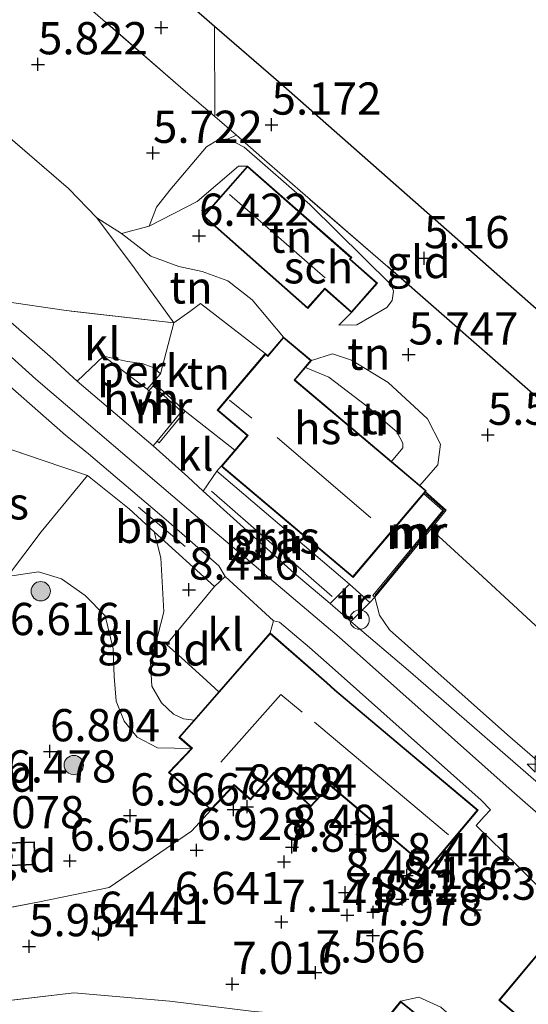
# Model space of a CAD drawing. Units: metres. Extents: x 159998 to 170008, y 424998 to 428099.
# Drawn here: x 160130 to 160169, y 425280 to 425357 of the extents above; entities that cross this region are included whole.
import ezdxf
from ezdxf.enums import TextEntityAlignment as Align

# ---------------------------------------------------------------- set-up
doc = ezdxf.new("R2010")
doc.units = ezdxf.units.M
doc.linetypes.add('IE-TERREINAFSCHEIDING', pattern=[10, 8, -2])
doc.layers.get('0').update_dxf_attribs({"lineweight": 25})
for name, color, linetype, lineweight in [('B-ME-AL-OVERIG-GV-B6', 7, 'BV-GELEIDERAIL', 18), ('B-ME-AL-OVERIG-L-B1', 7, 'Continuous', 18), ('B-ME-AL-OVERIG-S-B1', 7, 'Continuous', 18), ('B-ME-GR-BOOM-S-B1', 93, 'Continuous', 18), ('B-ME-GW-KRUINLIJN-L-B1', 93, 'Continuous', 18), ('B-ME-GW-TEENLIJN-L-B1', 93, 'Continuous', 18), ('B-ME-IE-GRASLAND-GV-B6', 93, 'Continuous', 18), ('B-ME-IE-GRONDWERKLIJN-GROND_INGERICHT-GV-B6', 253, 'Continuous', 18), ('B-ME-IE-TERREINAFSCHEIDING-DOORGANG-L-B1', 8, 'IE-TERREINAFSCHEIDING-KUNSTMATIG-OPEN', 18), ('B-ME-IE-TERREINAFSCHEIDING-RASTERHEKWERK-L-B1', 8, 'IE-TERREINAFSCHEIDING', 18), ('B-ME-KG-KADASTRAAL-DAKRAND-L-B1', 13, 'Continuous', 18), ('B-ME-KG-KADASTRAAL-NOKLIJN-L-B1', 13, 'Continuous', 18), ('B-ME-MW-MUUR-GV-B6', 8, 'IE-TERREINAFSCHEIDING-KUNSTMATIG', 18), ('B-ME-MW-MUUR-L-B1', 8, 'IE-TERREINAFSCHEIDING-KUNSTMATIG', 18), ('B-ME-OG-BEBOUWING-GV-B6', 173, 'Continuous', 18), ('B-ME-VH-VERH_SOORT-BITUMEN-GV-B6', 8, 'IE-TERREINAFSCHEIDING-NATUURLIJK-HOUTWAL', 18), ('B-ME-VH-VERH_SOORT-HALF_VERHARDING-GV-B6', 8, 'IE-TERREINAFSCHEIDING-NATUURLIJK-HOUTWAL', 18), ('B-ME-VH-VERH_SOORT-KLINKERS-GV-B6', 8, 'IE-TERREINAFSCHEIDING-NATUURLIJK-HOUTWAL', 18)]:
    doc.layers.add(name, color=color, linetype=linetype, lineweight=lineweight)
for name, color, linetype in [('B-ME-GW-HOOGTEPUNT-S-B1', 10, 'Continuous'), ('B-ME-IE-TERREINAFSCHEIDING-HAAGRASTER-L-B1', 10, 'Continuous'), ('B-ME-KG-KADASTRAAL-OPNAMEDTMGRENS-L-B1', 10, 'Continuous')]:
    doc.layers.add(name, color=color, linetype=linetype)
doc.styles.add('NLCS-ISO', font='NLCS-ISO.TTF')
doc.linetypes.add('BV-GELEIDERAIL', pattern='A,10,-3,[108,NLCS.SHX,S=1,R=0,X=0,Y=0],-3', length=16)
doc.linetypes.add('IE-TERREINAFSCHEIDING-KUNSTMATIG', pattern='A,4,[82,NLCS.SHX,S=0.75,R=90,X=0,Y=0],4,-2', length=10)
doc.linetypes.add('IE-TERREINAFSCHEIDING-KUNSTMATIG-OPEN', pattern='A,7,-1.5,[67,NLCS.SHX,S=0.75,R=0,X=0,Y=0],-1.5', length=10)
doc.linetypes.add('IE-TERREINAFSCHEIDING-NATUURLIJK-HOUTWAL', pattern='A,7,-1.5,[67,NLCS.SHX,S=0.75,R=45,X=0,Y=0],-1.5,7,-1.5,[70,NLCS.SHX,S=0.75,R=0,X=0,Y=0],-1.5', length=20)

# ---------------------------------------------------------------- blocks, each defined once
blk = doc.blocks.new('hecto')
for p, q in [((0, 0.625), (-0.625, 0)), ((0, -0.625), (0, 0.625)), ((-0.625, 0), (0.625, 0)), ((0.625, 0), (0, -0.625))]:
    blk.add_line(p, q)
blk = doc.blocks.new('hoogtepunt')
for p, q in [((-0.5, 0), (0.5, 0)), ((0, 0.5), (0, -0.5))]:
    blk.add_line(p, q)
blk = doc.blocks.new('boom')
h = blk.add_hatch(color=256)
edge = h.paths.add_edge_path()
edge.add_arc((0, 0), 0.75, 0, 360)
blk.add_circle((0, 0), 0.75)
blk = doc.blocks.new('dtb')
blk.add_circle((0, 0), 0.75)

msp = doc.modelspace()

# ---------------------------------------------------------------- linework, layer by layer
at = {"layer": 'B-ME-AL-OVERIG-GV-B6'}
msp.add_polyline3d([(160140.676, 425329.212, 7.968), (160140.087, 425328.574, 8), (160139.623, 425328.034, 8.602), (160136.244, 425330.577, 8.741), (160138.118, 425330.186, 8.328), (160139.245, 425330.017, 8.241), (160140.098, 425329.699, 8.066), (160140.676, 425329.212, 7.968)], dxfattribs=at)
at = {"layer": 'B-ME-AL-OVERIG-L-B1'}
for p, q in [((160153.98, 425311.961, 8.67), (160144.617, 425320.11, 8.645)), ((160138.959, 425318.868, 8.733), (160142.581, 425315.837, 8.708))]:
    msp.add_line(p, q, dxfattribs=at)
at = {"layer": 'B-ME-GW-KRUINLIJN-L-B1'}
for p, q in [((160155.484, 425333.962, 6.443), (160154.481, 425332.98, 6.124)), ((160136.244, 425330.577, 8.741), (160139.623, 425328.034, 8.602))]:
    msp.add_line(p, q, dxfattribs=at)
for points in [[(160177.549, 425288.452, 8.798), (160167.693, 425297.069, 8.675), (160154.52, 425308.803, 8.688), (160142.872, 425318.676, 8.748), (160131.012, 425328.809, 8.831), (160118.342, 425340.229, 8.892), (160105.238, 425351.611, 8.958), (160092.094, 425362.579, 8.982), (160078.785, 425373.232, 9.035), (160066.412, 425382.465, 9.105), (160053.472, 425391.68, 9.129), (160044.177, 425397.901, 9.125), (160036.168, 425402.659, 9.113), (160029.453, 425406.273, 9.109), (160024.56, 425408.596, 9.105), (160020.675, 425410.331, 9.048), (160020.444, 425410.424, 9.051)], [(160147.414, 425345.331, 6.443), (160146.707, 425345.329, 6.337), (160143.505, 425342.586, 6.343), (160139.788, 425340.67, 6.055)], [(160151.91, 425329.717, 7.43), (160153.712, 425328.966, 7.57), (160156.671, 425326.719, 7.589), (160158.996, 425324.73, 7.608), (160159.453, 425323.846, 7.627), (160159.459, 425323.481, 7.639), (160158.571, 425322.425, 7.669)], [(160143.271, 425302.371, 7.96), (160142.463, 425302.47, 7.908), (160141.67, 425302.822, 7.964), (160140.757, 425303.711, 7.889), (160139.986, 425305.008, 7.846), (160139.894, 425306.833, 7.996), (160140.443, 425308.856, 8.064), (160140.933, 425310.765, 8.077), (160140.687, 425314.952, 8.439), (160140.177, 425316.965, 8.649)], [(160157.294, 425311.901, 8.115), (160157.658, 425310.505, 8.396), (160158.408, 425309.368, 8.527), (160167.568, 425301.231, 8.569), (160174.871, 425294.9, 8.577), (160179.694, 425290.28, 8.749)], [(160159.285, 425280.567, 7.894), (160160.705, 425280.881, 7.91), (160162.399, 425280.109, 8.037), (160163.969, 425278.717, 8.043), (160167.539, 425275.67, 8.054), (160174.412, 425270.065, 8.041)]]:
    msp.add_polyline3d(points, dxfattribs=at)
at = {"layer": 'B-ME-GW-TEENLIJN-L-B1'}
for points in [[(160139.788, 425340.67, 6.055), (160140.353, 425342.133, 5.862), (160141.384, 425343.455, 5.618), (160144.229, 425346.818, 5.362), (160145.079, 425347.343, 5.312), (160145.912, 425347.436, 5.212), (160147.158, 425346.794, 5.374), (160152.234, 425342.344, 5.405), (160158.543, 425336.112, 5.543), (160158.742, 425335.642, 5.593), (160158.619, 425334.902, 5.668), (160158.202, 425334.36, 5.78), (160155.883, 425333.009, 5.912), (160154.481, 425332.98, 6.124)], [(160150.208, 425332.069, 6.484), (160147.765, 425334.958, 6.299), (160145.892, 425336.422, 6.473), (160143.889, 425337.147, 6.483), (160142.088, 425337.537, 6.326), (160139.924, 425338.336, 6.379), (160137.637, 425340.09, 6.162), (160135.73, 425341.319, 6.085)], [(160160.763, 425320.572, 6.024), (160162.172, 425322.175, 5.938), (160162.387, 425323.777, 5.894), (160161.377, 425325.717, 5.919), (160158.326, 425328.546, 5.859), (160155.483, 425330.279, 5.952), (160153.996, 425330.776, 6.12), (160152.361, 425330.25, 6.609)], [(160140.087, 425328.574, 8), (160140.676, 425329.212, 7.968), (160140.098, 425329.699, 8.066), (160139.245, 425330.017, 8.241), (160138.118, 425330.186, 8.328), (160136.244, 425330.577, 8.741)], [(160161.62, 425317.178, 6.115), (160165.307, 425313.811, 5.967), (160171.455, 425308.131, 6.005), (160178.518, 425302.116, 5.854), (160185.121, 425296.511, 5.836), (160189.752, 425292.444, 5.99), (160195.492, 425287.486, 6.161), (160206.581, 425278.38, 6.017), (160218.717, 425267.994, 6.098), (160229.721, 425259.198, 6.061), (160240.714, 425251.649, 5.976), (160248.118, 425247.578, 5.907)], [(160128.814, 425313.499, 6.683), (160131.205, 425313.863, 6.711), (160132.989, 425313.332, 6.736), (160134.825, 425312.036, 6.892), (160136.382, 425310.447, 6.9), (160137.009, 425307.907, 7.003), (160137.083, 425305.75, 6.953), (160137.237, 425303.845, 7.027), (160137.857, 425302.288, 6.928), (160138.867, 425301.042, 7.124), (160140.422, 425300.213, 7.185), (160143.066, 425300.178, 7.229)]]:
    msp.add_polyline3d(points, dxfattribs=at)
at = {"layer": 'B-ME-IE-GRASLAND-GV-B6'}
for points in [[(160145.671, 425313.507, 8.738), (160144.864, 425312.718, 8.632), (160140.177, 425316.965, 8.649), (160138.237, 425318.762, 8.675), (160134.997, 425321.335, 8.784), (160131.493, 425322.515, 8.722), (160127.372, 425323.921, 8.657), (160124.119, 425324.855, 8.44), (160125.096, 425329.007, 8.819), (160125.294, 425330.079, 8.819), (160115.856, 425338.57, 8.882), (160103.689, 425349.114, 8.882), (160092.194, 425358.967, 8.861), (160082.001, 425367.252, 9.044), (160072.074, 425374.632, 9.044), (160064.614, 425380.07, 9.042), (160056.819, 425385.655, 9.049), (160046.478, 425392.652, 8.983), (160038.491, 425397.882, 8.984), (160029.535, 425403.008, 8.97), (160024.968, 425405.285, 9.137)], [(160028.173, 425404.889, 9.064), (160033.116, 425402.34, 9.072), (160039.972, 425398.328, 9.076), (160047.767, 425393.159, 9.035), (160060.023, 425384.746, 9.011), (160070.377, 425377.181, 9.103), (160082.386, 425368.127, 9.028), (160093.088, 425359.426, 8.933), (160104.587, 425349.574, 8.835), (160116.065, 425339.725, 8.869), (160125.002, 425331.84, 8.936), (160127.046, 425329.943, 8.889), (160133.309, 425324.451, 8.745), (160135.084, 425323.025, 8.834), (160141.107, 425317.898, 8.705), (160145.187, 425314.32, 8.756), (160145.671, 425313.507, 8.738)], [(160134.997, 425321.335, 8.784), (160131.41, 425316.967, 7.358), (160128.814, 425313.499, 6.683), (160126.373, 425315.036, 6.361), (160119.183, 425319.134, 5.462), (160122.651, 425322.148, 7.031), (160124.119, 425324.855, 8.44), (160127.372, 425323.921, 8.657), (160131.493, 425322.515, 8.722), (160134.997, 425321.335, 8.784)], [(160155.331, 425312.897, 8.246), (160153.819, 425311.399, 8.708), (160151.027, 425313.774, 8.713), (160143.981, 425320.118, 8.716), (160145.039, 425321.675, 8.196), (160155.331, 425312.897, 8.246)], [(160171.747, 425295.903, 8.673), (160160.051, 425306.082, 8.692), (160155.435, 425310.024, 8.705), (160156.898, 425311.476, 8.233), (160157.294, 425311.901, 8.115), (160157.658, 425310.505, 8.396), (160158.408, 425309.368, 8.527), (160167.568, 425301.231, 8.569), (160174.871, 425294.9, 8.577)]]:
    msp.add_polyline3d(points, dxfattribs=at)
at = {"layer": 'B-ME-IE-GRONDWERKLIJN-GROND_INGERICHT-GV-B6'}
for points in [[(160144.842, 425356.159, 5.011), (160144.883, 425349.181, 5.448), (160142.434, 425351.257, 5.441), (160129.974, 425362.088, 5.382), (160116.327, 425373.753, 5.239), (160099.855, 425388.137, 5.035), (160087.564, 425398.806, 4.953), (160083.314, 425402.539, 4.823), (160077.669, 425406.866, 4.601), (160077.568, 425414.793, 4.356), (160079.775, 425412.755, 4.312), (160144.842, 425356.159, 5.011)], [(160083.314, 425402.539, 4.823), (160087.564, 425398.806, 4.953), (160099.855, 425388.137, 5.035), (160116.327, 425373.753, 5.239), (160129.974, 425362.088, 5.382), (160142.434, 425351.257, 5.441), (160144.883, 425349.181, 5.448)], [(160135.73, 425341.319, 6.085), (160138.613, 425337.433, 6.896), (160141.697, 425333.177, 8.071), (160133.36, 425334.132, 8.745), (160128.409, 425334.855, 8.892), (160122.087, 425340.676, 8.843), (160115.561, 425346.299, 8.847), (160106.493, 425354.218, 8.986), (160097.468, 425361.942, 9.013), (160089.03, 425368.945, 8.875), (160081.232, 425375.073, 8.904), (160073.906, 425380.492, 8.994), (160068.511, 425384.488, 9.089), (160072.319, 425388.93, 6.712), (160075.187, 425392.528, 5.726), (160077.588, 425389.33, 5.838), (160090.532, 425378.884, 5.984), (160103.153, 425369.206, 5.974), (160114.546, 425359.834, 6.117), (160123.302, 425352.393, 6.069), (160133.533, 425343.584, 6.064), (160135.73, 425341.319, 6.085)], [(160144.883, 425349.181, 5.448), (160146.55, 425347.724, 5.447), (160145.912, 425347.436, 5.212), (160145.079, 425347.343, 5.312), (160144.229, 425346.818, 5.362), (160141.384, 425343.455, 5.618), (160140.353, 425342.133, 5.862), (160139.788, 425340.67, 6.055), (160137.637, 425340.09, 6.162), (160135.73, 425341.319, 6.085), (160133.533, 425343.584, 6.064), (160123.302, 425352.393, 6.069), (160114.546, 425359.834, 6.117), (160103.153, 425369.206, 5.974), (160090.532, 425378.884, 5.984), (160077.588, 425389.33, 5.838)], [(160184.165, 425321.603, 4.924), (160184.327, 425314.743, 5.3), (160170.157, 425327.125, 5.363), (160158.296, 425337.506, 5.444), (160151.484, 425343.414, 5.446), (160148.516, 425346.007, 5.447), (160146.55, 425347.724, 5.447), (160144.883, 425349.181, 5.448), (160144.842, 425356.159, 5.011), (160149.996, 425351.717, 5.014), (160184.165, 425321.603, 4.924)], [(160171.455, 425308.131, 6.005), (160165.307, 425313.811, 5.967), (160161.62, 425317.178, 6.115), (160162.823, 425318.645, 6.074), (160161.221, 425320.076, 6.024), (160161.275, 425320.14, 6.024), (160160.763, 425320.572, 6.024), (160162.172, 425322.175, 5.938), (160162.387, 425323.777, 5.894), (160161.377, 425325.717, 5.919), (160158.326, 425328.546, 5.859), (160155.483, 425330.279, 5.952), (160153.996, 425330.776, 6.12), (160152.361, 425330.25, 6.609), (160150.208, 425332.069, 6.484), (160147.765, 425334.958, 6.299), (160145.892, 425336.422, 6.473), (160143.889, 425337.147, 6.483), (160142.088, 425337.537, 6.326), (160139.924, 425338.336, 6.379), (160137.637, 425340.09, 6.162), (160139.788, 425340.67, 6.055), (160143.505, 425342.586, 6.343), (160146.707, 425345.329, 6.337), (160147.414, 425345.331, 6.443), (160143.989, 425341.433, 6.443), (160152.079, 425334.284, 6.443), (160153.403, 425335.791, 6.443), (160155.484, 425333.962, 6.443), (160154.481, 425332.98, 6.124), (160155.883, 425333.009, 5.912), (160158.202, 425334.36, 5.78), (160158.619, 425334.902, 5.668), (160158.742, 425335.642, 5.593), (160158.543, 425336.112, 5.543), (160152.234, 425342.344, 5.405), (160147.158, 425346.794, 5.374), (160145.912, 425347.436, 5.212), (160146.55, 425347.724, 5.447), (160148.516, 425346.007, 5.447)], [(160154.481, 425332.98, 6.124), (160155.484, 425333.962, 6.443), (160157.495, 425336.25, 6.443), (160155.384, 425338.105, 6.443), (160155.494, 425338.231, 6.443), (160147.414, 425345.331, 6.443), (160146.707, 425345.329, 6.337), (160143.505, 425342.586, 6.343), (160139.788, 425340.67, 6.055), (160140.353, 425342.133, 5.862), (160141.384, 425343.455, 5.618), (160144.229, 425346.818, 5.362), (160145.079, 425347.343, 5.312), (160145.912, 425347.436, 5.212), (160147.158, 425346.794, 5.374), (160152.234, 425342.344, 5.405), (160158.543, 425336.112, 5.543), (160158.742, 425335.642, 5.593), (160158.619, 425334.902, 5.668), (160158.202, 425334.36, 5.78), (160155.883, 425333.009, 5.912), (160154.481, 425332.98, 6.124)], [(160148.516, 425346.007, 5.447), (160151.484, 425343.414, 5.446), (160158.296, 425337.506, 5.444), (160170.157, 425327.125, 5.363)], [(160137.637, 425340.09, 6.162), (160139.924, 425338.336, 6.379), (160142.088, 425337.537, 6.326), (160143.889, 425337.147, 6.483), (160145.892, 425336.422, 6.473), (160147.765, 425334.958, 6.299), (160150.208, 425332.069, 6.484), (160148.992, 425330.631, 7.49), (160148.79, 425330.802, 7.603), (160143.768, 425334.675, 7.699), (160142.939, 425334.047, 7.812), (160141.697, 425333.177, 8.071), (160138.613, 425337.433, 6.896), (160135.73, 425341.319, 6.085), (160137.637, 425340.09, 6.162)], [(160148.79, 425330.802, 7.603), (160145.064, 425326.392, 7.978), (160147.378, 425324.436, 8.103), (160146.422, 425323.304, 8.106), (160142.574, 425326.331, 8.062), (160140.087, 425328.574, 8), (160140.676, 425329.212, 7.968), (160141.697, 425333.177, 8.071), (160142.939, 425334.047, 7.812), (160143.768, 425334.675, 7.699), (160148.79, 425330.802, 7.603)], [(160160.763, 425320.572, 6.024), (160158.571, 425322.425, 7.669), (160159.459, 425323.481, 7.639), (160159.453, 425323.846, 7.627), (160158.996, 425324.73, 7.608), (160156.671, 425326.719, 7.589), (160153.712, 425328.966, 7.57), (160151.91, 425329.717, 7.43), (160152.361, 425330.25, 6.609), (160153.996, 425330.776, 6.12), (160155.483, 425330.279, 5.952), (160158.326, 425328.546, 5.859), (160161.377, 425325.717, 5.919), (160162.387, 425323.777, 5.894), (160162.172, 425322.175, 5.938), (160160.763, 425320.572, 6.024)], [(160158.571, 425322.425, 7.669), (160151.09, 425328.746, 7.628), (160151.91, 425329.717, 7.43), (160153.712, 425328.966, 7.57), (160156.671, 425326.719, 7.589), (160158.996, 425324.73, 7.608), (160159.453, 425323.846, 7.627), (160159.459, 425323.481, 7.639), (160158.571, 425322.425, 7.669)], [(160155.594, 425313.421, 8.103), (160161.091, 425319.923, 8.003), (160162.547, 425318.624, 8.041), (160157.139, 425312.028, 8.103), (160157.294, 425311.901, 8.115), (160156.898, 425311.476, 8.233), (160155.331, 425312.897, 8.246), (160145.039, 425321.675, 8.196), (160145.37, 425322.06, 8.103), (160155.594, 425313.421, 8.103)], [(160140.177, 425316.965, 8.649), (160140.687, 425314.952, 8.439), (160140.933, 425310.765, 8.077), (160140.443, 425308.856, 8.064), (160139.894, 425306.833, 7.996), (160139.986, 425305.008, 7.846), (160140.757, 425303.711, 7.889), (160141.67, 425302.822, 7.964), (160142.463, 425302.47, 7.908), (160143.271, 425302.371, 7.96), (160142.096, 425301.025, 7.591), (160143.066, 425300.178, 7.229), (160140.422, 425300.213, 7.185), (160138.867, 425301.042, 7.124), (160137.857, 425302.288, 6.928), (160137.237, 425303.845, 7.027), (160137.083, 425305.75, 6.953), (160137.009, 425307.907, 7.003), (160136.382, 425310.447, 6.9), (160134.825, 425312.036, 6.892), (160132.989, 425313.332, 6.736), (160131.205, 425313.863, 6.711), (160128.814, 425313.499, 6.683), (160131.41, 425316.967, 7.358), (160134.997, 425321.335, 8.784), (160138.237, 425318.762, 8.675), (160140.177, 425316.965, 8.649)], [(160185.121, 425296.511, 5.836), (160181.589, 425292.45, 7.501), (160179.694, 425290.28, 8.749), (160174.871, 425294.9, 8.577), (160167.568, 425301.231, 8.569), (160158.408, 425309.368, 8.527), (160157.658, 425310.505, 8.396), (160157.294, 425311.901, 8.115), (160161.62, 425317.178, 6.115), (160165.307, 425313.811, 5.967), (160171.455, 425308.131, 6.005), (160178.518, 425302.116, 5.854), (160185.121, 425296.511, 5.836)], [(160144.864, 425312.718, 8.632), (160141.137, 425308.231, 8.258), (160142.547, 425306.965, 8.166), (160143.947, 425305.69, 8.113), (160145.187, 425304.568, 8.049), (160143.271, 425302.371, 7.96), (160142.463, 425302.47, 7.908), (160141.67, 425302.822, 7.964), (160140.757, 425303.711, 7.889), (160139.986, 425305.008, 7.846), (160139.894, 425306.833, 7.996), (160140.443, 425308.856, 8.064), (160140.933, 425310.765, 8.077), (160140.687, 425314.952, 8.439), (160140.177, 425316.965, 8.649), (160144.864, 425312.718, 8.632)], [(160128.814, 425313.499, 6.683), (160131.205, 425313.863, 6.711), (160132.989, 425313.332, 6.736), (160134.825, 425312.036, 6.892), (160136.382, 425310.447, 6.9), (160137.009, 425307.907, 7.003), (160137.083, 425305.75, 6.953), (160137.237, 425303.845, 7.027), (160137.857, 425302.288, 6.928), (160138.867, 425301.042, 7.124), (160140.422, 425300.213, 7.185), (160143.066, 425300.178, 7.229)], [(160124.414, 425286.982, 5.914), (160131.166, 425288.246, 6.257), (160136.698, 425289.399, 6.964), (160143.065, 425293.755, 7.229), (160143.991, 425294.756, 7.278), (160144.589, 425295.401, 7.31), (160146.377, 425297.286, 7.591), (160147.345, 425296.44, 7.794), (160147.496, 425296.309, 8.529), (160147.643, 425296.182, 8.524), (160149.49, 425298.26, 8.696), (160152.326, 425295.661, 8.696), (160153.825, 425297.278, 8.684), (160161.33, 425290.919, 8.646), (160161.454, 425290.814, 8.332), (160165.289, 425295.379, 8.618), (160159.424, 425300.307, 8.823), (160154.177, 425304.717, 8.819), (160153.568, 425305.293, 8.855), (160149.167, 425309.131, 8.639), (160149.432, 425310.071, 8.756), (160149.888, 425309.954, 8.775), (160152.222, 425307.997, 8.716), (160153.981, 425306.434, 8.729), (160165.532, 425296.15, 8.687), (160166.262, 425295.419, 8.699), (160165.747, 425294.882, 8.61), (160165.152, 425294.196, 8.542), (160168.331, 425291.102, 8.574)], [(160143.066, 425300.178, 7.229), (160141.283, 425298.293, 7.266), (160144.589, 425295.401, 7.31), (160143.991, 425294.756, 7.278), (160143.065, 425293.755, 7.229), (160136.698, 425289.399, 6.964), (160131.166, 425288.246, 6.257), (160124.414, 425286.982, 5.914), (160122.559, 425285.318, 5.795), (160127.129, 425280.414, 5.843), (160117.091, 425278.989, 5.827)], [(160130.956, 425291.154, 6.431), (160130.892, 425292.924, 6.524), (160128.803, 425292.847, 6.174), (160128.869, 425291.077, 6.199), (160130.956, 425291.154, 6.431)], [(160168.331, 425291.102, 8.574), (160169.794, 425289.627, 8.597)], [(160172.14, 425286.915, 8.623), (160166.899, 425280.657, 8.225), (160178.93, 425270.577, 8.107)], [(160117.091, 425278.989, 5.827), (160127.129, 425280.414, 5.843), (160133.938, 425281.219, 6.118), (160141.39, 425280.573, 6.301), (160147.687, 425279.787, 7.208)], [(160147.687, 425279.787, 7.208), (160141.39, 425280.573, 6.301), (160133.938, 425281.219, 6.118), (160127.129, 425280.414, 5.843)], [(160155.974, 425276.491, 7.55), (160158.482, 425274.454, 7.154), (160159.667, 425275.91, 7.24), (160161.794, 425278.53, 7.231), (160163.431, 425276.58, 6.852), (160165.731, 425274.628, 6.599), (160167.528, 425273.269, 6.463), (160170.479, 425271.272, 6.563), (160171.545, 425270.826, 6.844), (160174.412, 425270.065, 8.041), (160167.539, 425275.67, 8.054), (160163.969, 425278.717, 8.043), (160162.399, 425280.109, 8.037), (160160.705, 425280.881, 7.91), (160159.285, 425280.567, 7.894), (160155.974, 425276.491, 7.55)], [(160167.539, 425275.67, 8.054), (160174.412, 425270.065, 8.041), (160171.545, 425270.826, 6.844), (160170.479, 425271.272, 6.563), (160167.528, 425273.269, 6.463), (160165.731, 425274.628, 6.599), (160163.431, 425276.58, 6.852), (160161.794, 425278.53, 7.231), (160159.285, 425280.567, 7.894), (160160.705, 425280.881, 7.91), (160162.399, 425280.109, 8.037), (160163.969, 425278.717, 8.043), (160167.539, 425275.67, 8.054)]]:
    msp.add_polyline3d(points, dxfattribs=at)
at = {"layer": 'B-ME-IE-TERREINAFSCHEIDING-DOORGANG-L-B1'}
for p, q in [((160148.516, 425346.007, 5.447), (160146.55, 425347.724, 5.447)), ((160142.939, 425334.047, 7.812), (160141.697, 425333.177, 8.071)), ((160142.547, 425306.965, 8.166), (160143.947, 425305.69, 8.113)), ((160143.991, 425294.756, 7.278), (160143.065, 425293.755, 7.229))]:
    msp.add_line(p, q, dxfattribs=at)
at = {"layer": 'B-ME-IE-TERREINAFSCHEIDING-HAAGRASTER-L-B1'}
msp.add_polyline3d([(160193.512, 425306.718, 5.264), (160188.865, 425310.747, 5.272), (160184.327, 425314.743, 5.3), (160170.157, 425327.125, 5.363), (160158.296, 425337.506, 5.444)], dxfattribs=at)
at = {"layer": 'B-ME-IE-TERREINAFSCHEIDING-RASTERHEKWERK-L-B1'}
for p, q in [((160144.883, 425349.181, 5.448), (160144.842, 425356.159, 5.011)), ((160145.187, 425304.568, 8.049), (160143.947, 425305.69, 8.113)), ((160144.589, 425295.401, 7.31), (160143.991, 425294.756, 7.278))]:
    msp.add_line(p, q, dxfattribs=at)
for points in [[(160146.55, 425347.724, 5.447), (160144.883, 425349.181, 5.448), (160142.434, 425351.257, 5.441), (160129.974, 425362.088, 5.382), (160116.327, 425373.753, 5.239), (160099.855, 425388.137, 5.035), (160087.564, 425398.806, 4.953), (160083.314, 425402.539, 4.823)], [(160135.73, 425341.319, 6.085), (160133.533, 425343.584, 6.064), (160123.302, 425352.393, 6.069), (160114.546, 425359.834, 6.117), (160103.153, 425369.206, 5.974), (160090.532, 425378.884, 5.984), (160077.588, 425389.33, 5.838), (160075.187, 425392.528, 5.726)], [(160141.697, 425333.177, 8.071), (160133.36, 425334.132, 8.745), (160128.409, 425334.855, 8.892), (160122.087, 425340.676, 8.843), (160115.561, 425346.299, 8.847), (160106.493, 425354.218, 8.986), (160097.468, 425361.942, 9.013), (160089.03, 425368.945, 8.875), (160081.232, 425375.073, 8.904), (160073.906, 425380.492, 8.994), (160068.511, 425384.488, 9.089)], [(160158.296, 425337.506, 5.444), (160151.484, 425343.414, 5.446), (160148.516, 425346.007, 5.447)], [(160141.697, 425333.177, 8.071), (160138.613, 425337.433, 6.896), (160135.73, 425341.319, 6.085)], [(160142.939, 425334.047, 7.812), (160143.768, 425334.675, 7.699), (160148.79, 425330.802, 7.603)], [(160124.119, 425324.855, 8.44), (160127.372, 425323.921, 8.657), (160131.493, 425322.515, 8.722), (160134.997, 425321.335, 8.784), (160138.237, 425318.762, 8.675), (160140.177, 425316.965, 8.649)], [(160128.814, 425313.499, 6.683), (160131.41, 425316.967, 7.358), (160134.997, 425321.335, 8.784)], [(160142.547, 425306.965, 8.166), (160141.137, 425308.231, 8.258), (160144.864, 425312.718, 8.632), (160140.177, 425316.965, 8.649)], [(160143.065, 425293.755, 7.229), (160136.698, 425289.399, 6.964), (160131.166, 425288.246, 6.257), (160124.414, 425286.982, 5.914), (160122.559, 425285.318, 5.795), (160127.129, 425280.414, 5.843)], [(160151.698, 425279.447, 7.587), (160147.687, 425279.787, 7.208), (160141.39, 425280.573, 6.301), (160133.938, 425281.219, 6.118), (160127.129, 425280.414, 5.843), (160117.091, 425278.989, 5.827), (160108.287, 425277.669, 5.781), (160102.097, 425276.888, 5.581), (160104.487, 425282.35, 5.376), (160107.134, 425288.509, 5.377)]]:
    msp.add_polyline3d(points, dxfattribs=at)
at = {"layer": 'B-ME-KG-KADASTRAAL-DAKRAND-L-B1'}
for points in [[(160144.059, 425341.438, 8.568), (160147.419, 425345.261, 8.561), (160155.424, 425338.226, 8.568), (160155.313, 425338.101, 8.568), (160157.424, 425336.245, 8.555), (160155.48, 425334.032, 8.693), (160153.404, 425335.868, 9.712), (160152.075, 425334.354, 8.674), (160144.059, 425341.438, 8.568)], [(160155.588, 425313.491, 11.29), (160145.44, 425322.065, 11.228), (160147.456, 425324.437, 12.272), (160145.133, 425326.396, 10.459), (160148.796, 425330.731, 10.028), (160148.998, 425330.561, 10.028), (160150.214, 425331.999, 9.759), (160152.29, 425330.244, 9.79), (160151.019, 425328.74, 10.734), (160161.204, 425320.134, 10.809), (160155.588, 425313.491, 11.29)], [(160159.395, 425300.269, 12.709), (160165.221, 425295.372, 12.709), (160161.45, 425290.886, 12.664), (160153.823, 425297.349, 12.664), (160152.323, 425295.731, 11.551), (160149.486, 425298.331, 11.469), (160147.642, 425296.254, 11.15), (160146.368, 425297.366, 11.163), (160144.582, 425295.465, 8.916), (160141.368, 425298.297, 8.891), (160143.146, 425300.179, 11.198), (160142.168, 425301.033, 11.208), (160149.177, 425309.061, 11.265), (160153.537, 425305.255, 11.265), (160154.146, 425304.681, 12.664), (160159.395, 425300.269, 12.709)], [(160130.904, 425291.202, 8.681), (160128.917, 425291.129, 8.624), (160128.855, 425292.798, 8.587), (160130.844, 425292.872, 8.637), (160130.904, 425291.202, 8.681)], [(160176.767, 425283.617, 11.428), (160181.629, 425279.545, 11.473), (160179.642, 425277.172, 13.924), (160182.432, 425274.835, 11.371), (160178.927, 425270.649, 11.608), (160166.97, 425280.662, 11.428), (160172.463, 425287.222, 11.367), (160176.767, 425283.617, 11.428)], [(160159.63, 425275.944, 10.827), (160158.476, 425274.524, 10.827), (160156.045, 425276.5, 10.827), (160159.296, 425280.498, 10.827), (160161.727, 425278.522, 10.827), (160159.63, 425275.944, 10.827)]]:
    msp.add_polyline3d(points, dxfattribs=at)
at = {"layer": 'B-ME-KG-KADASTRAAL-NOKLIJN-L-B1'}
for p, q in [((160146.025, 425343.134, 10.14), (160153.445, 425336.666, 10.14)), ((160146.022, 425327.173, 11.543), (160147.74, 425325.789, 11.543)), ((160149.712, 425324.285, 15.184), (160156.972, 425318.055, 15.278)), ((160152.6, 425302.212, 15.691), (160163.003, 425293.467, 15.687))]:
    msp.add_line(p, q, dxfattribs=at)
msp.add_polyline3d([(160145.336, 425299.103, 14.112), (160149.996, 425304.354, 14.108), (160151.647, 425302.981, 14.1)], dxfattribs=at)
at = {"layer": 'B-ME-KG-KADASTRAAL-OPNAMEDTMGRENS-L-B1'}
msp.add_polyline3d([(160184.165, 425321.603, 4.924), (160149.996, 425351.717, 5.014), (160144.842, 425356.159, 5.011), (160079.775, 425412.755, 4.312), (160077.568, 425414.793, 4.356), (160074.916, 425417.145, 4.527), (160059.53, 425430.295, 4.687), (160063.38, 425439.463, 4.531), (160052.481, 425447.619, 4.814), (160039.555, 425447.852, 4.76), (160024.039, 425461.438, 4.699), (160019.687, 425463.493, 4.67), (160009.747, 425466.986, 4.023), (160000, 425470.741, 4.11)], dxfattribs=at)
at = {"layer": 'B-ME-MW-MUUR-GV-B6'}
for points in [[(160142.574, 425326.331, 8.062), (160140.561, 425323.87, 8.692), (160140.406, 425323.997, 8.684), (160142.299, 425326.31, 8.471), (160140.105, 425328.288, 8.471), (160139.775, 425327.904, 8.585), (160139.623, 425328.034, 8.602), (160140.087, 425328.574, 8), (160142.574, 425326.331, 8.062)], [(160161.62, 425317.178, 6.115), (160157.294, 425311.901, 8.115), (160157.139, 425312.028, 8.103), (160162.547, 425318.624, 8.041), (160161.091, 425319.923, 8.003), (160161.221, 425320.076, 6.024), (160162.823, 425318.645, 6.074), (160161.62, 425317.178, 6.115)]]:
    msp.add_polyline3d(points, dxfattribs=at)
at = {"layer": 'B-ME-MW-MUUR-L-B1'}
msp.add_polyline3d([(160161.221, 425319.942, 8.585), (160162.685, 425318.635, 8.754), (160157.28, 425312.042, 8.828)], dxfattribs=at)
at = {"layer": 'B-ME-OG-BEBOUWING-GV-B6'}
for points in [[(160155.484, 425333.962, 6.443), (160153.403, 425335.791, 6.443), (160152.079, 425334.284, 6.443), (160143.989, 425341.433, 6.443), (160147.414, 425345.331, 6.443), (160155.494, 425338.231, 6.443), (160155.384, 425338.105, 6.443), (160157.495, 425336.25, 6.443), (160155.484, 425333.962, 6.443)], [(160152.361, 425330.25, 6.609), (160151.91, 425329.717, 7.43), (160151.09, 425328.746, 7.628), (160158.571, 425322.425, 7.669), (160160.763, 425320.572, 6.024), (160161.275, 425320.14, 6.024), (160161.221, 425320.076, 6.024), (160161.091, 425319.923, 8.003), (160155.594, 425313.421, 8.103), (160145.37, 425322.06, 8.103), (160146.422, 425323.304, 8.106), (160147.378, 425324.436, 8.103), (160145.064, 425326.392, 7.978), (160148.79, 425330.802, 7.603), (160148.992, 425330.631, 7.49), (160150.208, 425332.069, 6.484), (160152.361, 425330.25, 6.609)], [(160156.898, 425311.476, 8.233), (160155.435, 425310.024, 8.705), (160153.819, 425311.399, 8.708), (160155.331, 425312.897, 8.246), (160156.898, 425311.476, 8.233)]]:
    msp.add_polyline3d(points, dxfattribs=at)
at = {"layer": 'B-ME-VH-VERH_SOORT-BITUMEN-GV-B6'}
for points in [[(160035.997, 425404.962, 9.076), (160043.12, 425400.619, 9.126), (160049.69, 425396.299, 9.124), (160057.38, 425391.005, 9.112), (160063.905, 425386.471, 9.127), (160072.208, 425380.373, 9.137), (160079.44, 425374.903, 9.111), (160087.512, 425368.683, 9.061), (160095.426, 425362.195, 9.011), (160103.741, 425355.128, 8.966), (160112.679, 425347.522, 8.897), (160122.081, 425339.387, 8.87), (160126.06, 425335.789, 8.918), (160127.812, 425334.273, 8.924), (160132.331, 425330.388, 8.819), (160134.216, 425328.646, 8.806), (160140.102, 425323.638, 8.728), (160142.791, 425321.223, 8.723), (160143.981, 425320.118, 8.716), (160151.027, 425313.774, 8.713), (160153.819, 425311.399, 8.708), (160155.435, 425310.024, 8.705), (160160.051, 425306.082, 8.692), (160171.747, 425295.903, 8.673)], [(160169.794, 425289.627, 8.597), (160168.331, 425291.102, 8.574), (160165.152, 425294.196, 8.542), (160165.747, 425294.882, 8.61), (160166.262, 425295.419, 8.699), (160165.532, 425296.15, 8.687), (160153.981, 425306.434, 8.729), (160152.222, 425307.997, 8.716), (160149.888, 425309.954, 8.775), (160149.432, 425310.071, 8.756), (160145.671, 425313.507, 8.738), (160145.187, 425314.32, 8.756), (160141.107, 425317.898, 8.705), (160135.084, 425323.025, 8.834), (160133.309, 425324.451, 8.745), (160127.046, 425329.943, 8.889), (160125.002, 425331.84, 8.936), (160116.065, 425339.725, 8.869), (160104.587, 425349.574, 8.835), (160093.088, 425359.426, 8.933), (160082.386, 425368.127, 9.028)]]:
    msp.add_polyline3d(points, dxfattribs=at)
at = {"layer": 'B-ME-VH-VERH_SOORT-HALF_VERHARDING-GV-B6'}
msp.add_polyline3d([(160139.623, 425328.034, 8.602), (160139.775, 425327.904, 8.585), (160140.105, 425328.288, 8.471), (160142.299, 425326.31, 8.471), (160140.406, 425323.997, 8.684), (160140.102, 425323.638, 8.728), (160134.216, 425328.646, 8.806), (160136.244, 425330.577, 8.741), (160139.623, 425328.034, 8.602)], dxfattribs=at)
at = {"layer": 'B-ME-VH-VERH_SOORT-KLINKERS-GV-B6'}
for points in [[(160141.697, 425333.177, 8.071), (160140.676, 425329.212, 7.968), (160140.098, 425329.699, 8.066), (160139.245, 425330.017, 8.241), (160138.118, 425330.186, 8.328), (160136.244, 425330.577, 8.741), (160134.216, 425328.646, 8.806), (160132.331, 425330.388, 8.819), (160127.812, 425334.273, 8.924), (160128.409, 425334.855, 8.892), (160133.36, 425334.132, 8.745), (160141.697, 425333.177, 8.071)], [(160146.422, 425323.304, 8.106), (160145.37, 425322.06, 8.103), (160145.039, 425321.675, 8.196), (160143.981, 425320.118, 8.716), (160142.791, 425321.223, 8.723), (160140.102, 425323.638, 8.728), (160140.406, 425323.997, 8.684), (160140.561, 425323.87, 8.692), (160142.574, 425326.331, 8.062), (160146.422, 425323.304, 8.106)], [(160149.432, 425310.071, 8.756), (160149.167, 425309.131, 8.639), (160145.187, 425304.568, 8.049), (160143.947, 425305.69, 8.113), (160142.547, 425306.965, 8.166), (160141.137, 425308.231, 8.258), (160144.864, 425312.718, 8.632), (160145.671, 425313.507, 8.738), (160149.432, 425310.071, 8.756)]]:
    msp.add_polyline3d(points, dxfattribs=at)

# ---------------------------------------------------------------- block references
at = {"layer": 'B-ME-AL-OVERIG-S-B1', "rotation": 90}
for name, p in [('dtb', (160156.101, 425310.157, 8.639)), ('hecto', (160169.72, 425298.962, 8.569))]:
    msp.add_blockref(name, p, dxfattribs=at)
at = {"layer": 'B-ME-GR-BOOM-S-B1', "rotation": 90}
for p in [(160131.379, 425312.362, 6.624), (160133.945, 425298.883, 6.916)]:
    msp.add_blockref('boom', p, dxfattribs=at)
at = {"layer": 'B-ME-GW-HOOGTEPUNT-S-B1', "rotation": 90}
for p in [(160140.725, 425356.062, 5.272), (160140.725, 425356.062, 5.272), (160131.17, 425353.214, 5.822), (160131.17, 425353.214, 5.822), (160149.276, 425348.536, 5.172), (160149.276, 425348.536, 5.172), (160140.082, 425346.344, 5.722), (160140.082, 425346.344, 5.722), (160143.653, 425339.916, 6.422), (160143.653, 425339.916, 6.422), (160161.099, 425338.176, 5.16), (160161.099, 425338.176, 5.16), (160159.902, 425330.711, 5.747), (160159.902, 425330.711, 5.747), (160166.041, 425324.48, 5.547), (160166.041, 425324.48, 5.547), (160142.876, 425312.479, 8.416), (160142.876, 425312.479, 8.416), (160132.1, 425299.943, 6.804), (160132.1, 425299.943, 6.804), (160146.33, 425295.428, 7.828), (160146.33, 425295.428, 7.828), (160147.381, 425295.654, 8.404), (160147.381, 425295.654, 8.404), (160138.31, 425294.966, 6.966), (160138.31, 425294.966, 6.966), (160143.464, 425292.282, 6.928), (160143.464, 425292.282, 6.928), (160150.855, 425292.523, 8.491), (160150.855, 425292.523, 8.491), (160133.639, 425291.454, 6.654), (160133.639, 425291.454, 6.654), (160150.248, 425291.379, 7.816), (160150.248, 425291.379, 7.816), (160159.766, 425290.329, 8.441), (160159.766, 425290.329, 8.441), (160154.973, 425288.996, 8.454), (160154.973, 425288.996, 8.454), (160159.413, 425288.487, 8.116), (160159.413, 425288.487, 8.116), (160157.155, 425287.476, 8.428), (160157.155, 425287.476, 8.428), (160165.058, 425287.655, 8.354), (160165.058, 425287.655, 8.354), (160141.763, 425287.32, 6.641), (160141.763, 425287.32, 6.641), (160150.044, 425286.719, 7.141), (160150.044, 425286.719, 7.141), (160155.146, 425287.238, 7.841), (160155.146, 425287.238, 7.841), (160135.85, 425285.784, 6.441), (160135.85, 425285.784, 6.441), (160157.133, 425285.653, 7.978), (160157.133, 425285.653, 7.978), (160130.481, 425284.823, 5.954), (160130.481, 425284.823, 5.954), (160152.687, 425282.788, 7.566), (160152.687, 425282.788, 7.566), (160146.235, 425281.897, 7.016), (160146.235, 425281.897, 7.016)]:
    msp.add_blockref('hoogtepunt', p, dxfattribs=at)

# ---------------------------------------------------------------- texts
at = {"layer": 'B-ME-AL-OVERIG-GV-B6', "ltscale": 0.2, "style": 'NLCS-ISO'}
msp.add_text('perk', height=2.5, dxfattribs=at).set_placement((160139.346, 425329.439), align=Align.MIDDLE_CENTER)
at = {"layer": 'B-ME-AL-OVERIG-L-B1', "ltscale": 0.2, "style": 'NLCS-ISO'}
for p in [(160140.77, 425317.353), (160149.298, 425316.035)]:
    msp.add_text('bbln', height=2.5, dxfattribs=at).set_placement(p, align=Align.MIDDLE_CENTER)
at = {"layer": 'B-ME-GW-HOOGTEPUNT-S-B1', "ltscale": 0.2, "style": 'NLCS-ISO'}
for s, p in [('5.822', (160131.17, 425353.214, 5.822)), ('5.822', (160131.17, 425353.214, 5.822)), ('5.172', (160149.276, 425348.536, 5.172)), ('5.172', (160149.276, 425348.536, 5.172)), ('5.722', (160140.082, 425346.344, 5.722)), ('5.722', (160140.082, 425346.344, 5.722)), ('6.422', (160143.653, 425339.916, 6.422)), ('6.422', (160143.653, 425339.916, 6.422)), ('5.16', (160161.099, 425338.176, 5.16)), ('5.16', (160161.099, 425338.176, 5.16)), ('5.747', (160159.902, 425330.711, 5.747)), ('5.747', (160159.902, 425330.711, 5.747)), ('5.547', (160166.041, 425324.48, 5.547)), ('5.547', (160166.041, 425324.48, 5.547)), ('8.416', (160142.876, 425312.479, 8.416)), ('8.416', (160142.876, 425312.479, 8.416)), ('6.616', (160128.984, 425308.177, 6.616)), ('6.616', (160128.984, 425308.177, 6.616)), ('6.804', (160132.1, 425299.943, 6.804)), ('6.804', (160132.1, 425299.943, 6.804)), ('6.478', (160128.721, 425296.746, 6.478)), ('6.478', (160128.721, 425296.746, 6.478)), ('7.828', (160146.33, 425295.428, 7.828)), ('7.828', (160146.33, 425295.428, 7.828)), ('8.404', (160147.381, 425295.654, 8.404)), ('8.404', (160147.381, 425295.654, 8.404)), ('6.966', (160138.31, 425294.966, 6.966)), ('6.966', (160138.31, 425294.966, 6.966)), ('6.078', (160126.25, 425293.196, 6.078)), ('6.078', (160126.25, 425293.196, 6.078)), ('8.491', (160150.855, 425292.523, 8.491)), ('8.491', (160150.855, 425292.523, 8.491)), ('6.928', (160143.464, 425292.282, 6.928)), ('6.928', (160143.464, 425292.282, 6.928)), ('6.654', (160133.639, 425291.454, 6.654)), ('6.654', (160133.639, 425291.454, 6.654)), ('7.816', (160150.248, 425291.379, 7.816)), ('7.816', (160150.248, 425291.379, 7.816)), ('8.441', (160159.766, 425290.329, 8.441)), ('8.441', (160159.766, 425290.329, 8.441)), ('8.454', (160154.973, 425288.996, 8.454)), ('8.454', (160154.973, 425288.996, 8.454)), ('8.116', (160159.413, 425288.487, 8.116)), ('8.116', (160159.413, 425288.487, 8.116)), ('6.641', (160141.763, 425287.32, 6.641)), ('6.641', (160141.763, 425287.32, 6.641)), ('7.841', (160155.146, 425287.238, 7.841)), ('7.841', (160155.146, 425287.238, 7.841)), ('8.428', (160157.155, 425287.476, 8.428)), ('8.428', (160157.155, 425287.476, 8.428)), ('8.354', (160165.058, 425287.655, 8.354)), ('8.354', (160165.058, 425287.655, 8.354)), ('7.141', (160150.044, 425286.719, 7.141)), ('7.141', (160150.044, 425286.719, 7.141)), ('6.441', (160135.85, 425285.784, 6.441)), ('6.441', (160135.85, 425285.784, 6.441)), ('7.978', (160157.133, 425285.653, 7.978)), ('7.978', (160157.133, 425285.653, 7.978)), ('5.954', (160130.481, 425284.823, 5.954)), ('5.954', (160130.481, 425284.823, 5.954)), ('7.566', (160152.687, 425282.788, 7.566)), ('7.566', (160152.687, 425282.788, 7.566)), ('7.016', (160146.235, 425281.897, 7.016)), ('7.016', (160146.235, 425281.897, 7.016))]:
    msp.add_text(s, height=2.5, dxfattribs=at).set_placement(p, align=Align.BOTTOM_LEFT)
at = {"layer": 'B-ME-IE-GRASLAND-GV-B6', "ltscale": 0.2, "style": 'NLCS-ISO'}
for p in [(160127.09, 425319.177), (160149.656, 425316.537)]:
    msp.add_text('gras', height=2.5, dxfattribs=at).set_placement(p, align=Align.MIDDLE_CENTER)
at = {"layer": 'B-ME-IE-GRONDWERKLIJN-GROND_INGERICHT-GV-B6', "ltscale": 0.2, "style": 'NLCS-ISO'}
for s, p in [('tn', (160150.753, 425339.853)), ('gld', (160160.671, 425337.889)), ('tn', (160143.038, 425335.916)), ('tn', (160156.816, 425330.78)), ('tn', (160144.38, 425329.25)), ('tn', (160156.493, 425325.673)), ('tn', (160157.9, 425325.784)), ('gld', (160138.258, 425308.674)), ('gld', (160142.052, 425307.853)), ('gld', (160128.595, 425298.061)), ('gld', (160130.095, 425291.831))]:
    msp.add_text(s, height=2.5, dxfattribs=at).set_placement(p, align=Align.MIDDLE_CENTER)
at = {"layer": 'B-ME-MW-MUUR-GV-B6', "ltscale": 0.2, "style": 'NLCS-ISO'}
for p in [(160140.889, 425326.627), (160160.669, 425316.944)]:
    msp.add_text('mr', height=2.5, dxfattribs=at).set_placement(p, align=Align.MIDDLE_CENTER)
at = {"layer": 'B-ME-MW-MUUR-L-B1', "ltscale": 0.2, "style": 'NLCS-ISO'}
msp.add_text('mr', height=2.5, dxfattribs=at).set_placement((160160.395, 425316.873), align=Align.MIDDLE_CENTER)
at = {"layer": 'B-ME-OG-BEBOUWING-GV-B6', "ltscale": 0.2, "style": 'NLCS-ISO'}
for s, p in [('sch', (160152.914, 425337.483)), ('hs', (160152.851, 425325.013)), ('tr', (160155.676, 425311.454))]:
    msp.add_text(s, height=2.5, dxfattribs=at).set_placement(p, align=Align.MIDDLE_CENTER)
at = {"layer": 'B-ME-VH-VERH_SOORT-HALF_VERHARDING-GV-B6', "ltscale": 0.2, "style": 'NLCS-ISO'}
msp.add_text('hvh', height=2.5, dxfattribs=at).set_placement((160139.155, 425327.27), align=Align.MIDDLE_CENTER)
at = {"layer": 'B-ME-VH-VERH_SOORT-KLINKERS-GV-B6', "ltscale": 0.2, "style": 'NLCS-ISO'}
for p in [(160136.159, 425331.528), (160143.367, 425322.952), (160145.709, 425308.995)]:
    msp.add_text('kl', height=2.5, dxfattribs=at).set_placement(p, align=Align.MIDDLE_CENTER)

doc.saveas('drawing.dxf')
